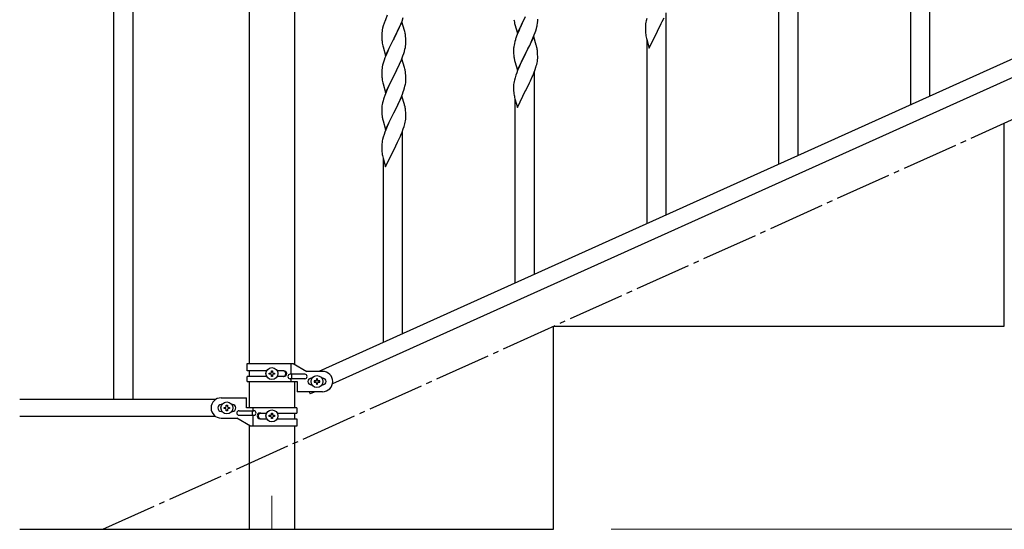
# Model space of a CAD drawing. Units: millimetres. Extents: x 0 to 8280, y 0 to 5795.
# Drawn here: x 2929 to 3803, y 813 to 1265 of the extents above; entities that cross this region are included whole.
import ezdxf

# ---------------------------------------------------------------- set-up
doc = ezdxf.new("R2010")
doc.units = ezdxf.units.MM
doc.linetypes.add('YCENTER_1', pattern=[13, 10, -1, 1, -1])
for name, color, linetype, lineweight in [('YKK_12', 2, 'Continuous', 13), ('YKK_A1', 4, 'Continuous', 30), ('YKK_D', 6, 'Continuous', 13)]:
    doc.layers.add(name, color=color, linetype=linetype, lineweight=lineweight)

msp = doc.modelspace()

# ---------------------------------------------------------------- linework, layer by layer
at = {"layer": 'YKK_12', "linetype": 'YCENTER_1', "ltscale": 5}
msp.add_line((3153.22, 842.48), (3153.22, 812.81), dxfattribs=at)
at = {"layer": 'YKK_A1', "linetype": 'YCENTER_1', "ltscale": 5}
msp.add_line((3003.22, 812.81), (5003.22, 1712.81), dxfattribs=at)
at = {"layer": 'YKK_A1', "linetype": 'Continuous', "ltscale": 0.5}
for p, q in [((3012.72, 1587.85), (3012.72, 927.85)), ((3029.72, 1587.85), (3029.72, 927.85)), ((3132.97, 1517.85), (3132.97, 959.79)), ((3173.47, 959), (3173.47, 1517.85)), ((3899.45, 1269.86), (3194.94, 952.79)), ((3911.5, 1258.83), (3206.99, 941.77)), ((3803.22, 992.81), (3803.22, 1172.81)), ((3403.22, 992.81), (3803.22, 992.81)), ((3403.22, 812.81), (3403.22, 992.81)), ((3131.22, 959.79), (3172.1, 959.79)), ((3131.22, 953.29), (3131.22, 959.79)), ((3148.55, 953.29), (3131.22, 953.29)), ((3132.97, 953.29), (3132.97, 948.29)), ((3152.74, 952.24), (3152.74, 953.2)), ((3152.74, 953.2), (3153.7, 953.2)), ((3153.7, 953.2), (3153.7, 952.24)), ((3163.82, 953.29), (3157.89, 953.29)), ((3170.19, 950.29), (3170.19, 959.79)), ((3172.1, 959.79), (3184.22, 952.79)), ((3198.22, 952.79), (3184.22, 952.79)), ((3131.22, 943.79), (3131.22, 948.29)), ((3148.55, 948.29), (3131.22, 948.29)), ((3131.22, 943.79), (3175.72, 943.79)), ((3132.97, 943.79), (3132.97, 920.35)), ((3150.82, 950.32), (3150.82, 951.28)), ((3150.82, 951.28), (3151.78, 951.28)), ((3151.78, 950.32), (3150.82, 950.32)), ((3152.74, 948.4), (3152.74, 949.36)), ((3153.7, 948.4), (3152.74, 948.4)), ((3153.7, 949.36), (3153.7, 948.4)), ((3154.66, 951.28), (3155.62, 951.28)), ((3155.62, 950.32), (3154.66, 950.32)), ((3155.62, 951.28), (3155.62, 950.32)), ((3163.82, 948.29), (3157.9, 948.29)), ((3182.42, 950.29), (3169.34, 950.29)), ((3182.42, 946.29), (3169.34, 946.29)), ((3170.19, 943.79), (3170.19, 946.29)), ((3170.75, 946.29), (3170.75, 950.29)), ((3173.47, 920.35), (3173.47, 943.79)), ((3175.72, 943.79), (3175.72, 934.79)), ((3188.22, 946.79), (3188.85, 946.79)), ((3190.82, 944.27), (3190.82, 943.31)), ((3191.78, 944.27), (3190.82, 944.27)), ((3193.7, 946.19), (3192.74, 946.19)), ((3192.74, 946.19), (3192.74, 945.23)), ((3193.7, 945.23), (3193.7, 946.19)), ((3195.62, 944.27), (3194.66, 944.27)), ((3195.62, 943.31), (3195.62, 944.27)), ((3197.59, 946.79), (3198.22, 946.79)), ((3188.22, 940.79), (3188.85, 940.79)), ((3190.82, 943.31), (3191.78, 943.31)), ((3192.74, 942.35), (3192.74, 941.39)), ((3192.74, 941.39), (3193.7, 941.39)), ((3193.7, 941.39), (3193.7, 942.35)), ((3194.66, 943.31), (3195.62, 943.31)), ((3197.59, 940.79), (3198.22, 940.79)), ((3103.25, 927.85), (2929.37, 927.85)), ((3108.22, 929.35), (3130.72, 929.35)), ((3130.72, 920.35), (3130.72, 929.35)), ((3198.22, 934.79), (3175.72, 934.79)), ((3186.31, 934.79), (3187.18, 932.85)), ((3191.5, 934.79), (3187.18, 932.85)), ((3108.85, 923.35), (3108.22, 923.35)), ((3110.82, 919.87), (3110.82, 920.83)), ((3110.82, 920.83), (3111.78, 920.83)), ((3111.78, 919.87), (3110.82, 919.87)), ((3112.74, 921.79), (3112.74, 922.75)), ((3112.74, 922.75), (3113.7, 922.75)), ((3112.74, 917.95), (3112.74, 918.91)), ((3113.7, 917.95), (3112.74, 917.95)), ((3113.7, 922.75), (3113.7, 921.79)), ((3113.7, 918.91), (3113.7, 917.95)), ((3114.66, 920.83), (3115.62, 920.83)), ((3115.62, 919.87), (3114.66, 919.87)), ((3115.62, 920.83), (3115.62, 919.87)), ((3118.22, 923.35), (3117.59, 923.35)), ((3124.02, 917.85), (3137.1, 917.85)), ((3175.22, 920.35), (3130.72, 920.35)), ((3135.69, 917.85), (3135.69, 913.85)), ((3136.25, 920.35), (3136.25, 917.85)), ((3175.22, 920.35), (3175.22, 915.85)), ((3103.25, 912.85), (2929.37, 912.85)), ((3108.85, 917.35), (3108.22, 917.35)), ((3108.22, 911.35), (3122.22, 911.35)), ((3118.22, 917.35), (3117.59, 917.35)), ((3134.35, 904.35), (3122.22, 911.35)), ((3124.02, 913.85), (3137.1, 913.85)), ((3136.25, 913.85), (3136.25, 904.35)), ((3142.63, 915.85), (3148.55, 915.85)), ((3142.63, 910.85), (3148.55, 910.85)), ((3150.82, 912.87), (3150.82, 913.83)), ((3150.82, 913.83), (3151.78, 913.83)), ((3151.78, 912.87), (3150.82, 912.87)), ((3152.74, 914.79), (3152.74, 915.75)), ((3152.74, 915.75), (3153.7, 915.75)), ((3152.74, 910.95), (3152.74, 911.91)), ((3153.7, 910.95), (3152.74, 910.95)), ((3153.7, 915.75), (3153.7, 914.79)), ((3153.7, 911.91), (3153.7, 910.95)), ((3154.66, 913.83), (3155.62, 913.83)), ((3155.62, 912.87), (3154.66, 912.87)), ((3155.62, 913.83), (3155.62, 912.87)), ((3157.89, 910.85), (3175.22, 910.85)), ((3157.9, 915.85), (3175.22, 915.85)), ((3173.47, 910.85), (3173.47, 915.85)), ((3175.22, 910.85), (3175.22, 904.35)), ((3132.97, 905.14), (3132.97, 812.81)), ((3175.22, 904.35), (3134.35, 904.35)), ((3173.47, 812.81), (3173.47, 904.35)), ((3173.47, 896.74), (3173.47, 901.74)), ((2929.37, 812.81), (3403.22, 812.81))]:
    msp.add_line(p, q, dxfattribs=at)
at = {"layer": 'YKK_A1', "linetype": 'Continuous'}
for p, q in [((3737.22, 1196.92), (3737.22, 1375.91)), ((3720.22, 1189.28), (3720.22, 1351.17)), ((3620.22, 1144.34), (3620.22, 1323.33)), ((3603.22, 1136.7), (3603.22, 1298.58)), ((3255.57, 1268.53), (3253.9, 1264.49)), ((3371.17, 1252.58), (3378.4, 1267.44)), ((3503.22, 1091.75), (3503.22, 1270.74)), ((3252, 1258.98), (3251.48, 1257.06)), ((3252.29, 1259.97), (3252, 1258.98)), ((3253.9, 1264.49), (3253.32, 1262.97)), ((3268.62, 1262.58), (3261.4, 1247.72)), ((3265.68, 1256.36), (3267.23, 1259.78)), ((3267.23, 1259.78), (3267.66, 1260.78)), ((3267.66, 1260.78), (3268.7, 1263.31)), ((3270.89, 1254.94), (3268.62, 1262.58)), ((3268.7, 1263.31), (3269.84, 1266.35)), ((3368.39, 1262.36), (3368.66, 1261.18)), ((3368.66, 1261.18), (3368.91, 1260.22)), ((3368.91, 1260.22), (3371.17, 1252.58)), ((3374.34, 1259.27), (3373.67, 1257.84)), ((3375.45, 1261.57), (3374.34, 1259.27)), ((3378.06, 1266.77), (3375.45, 1261.57)), ((3388.72, 1259.95), (3388.94, 1261.28)), ((3389.12, 1263.77), (3389.11, 1264.92)), ((3484.7, 1258.74), (3484.68, 1257.94)), ((3484.76, 1259.57), (3484.7, 1258.74)), ((3484.92, 1260.87), (3484.76, 1259.57)), ((3485.16, 1262.22), (3484.92, 1260.87)), ((3485.48, 1263.62), (3485.16, 1262.22)), ((3486, 1265.54), (3485.48, 1263.62)), ((3497.28, 1258), (3498.79, 1261.05)), ((3498.79, 1261.05), (3499.68, 1262.92)), ((3499.68, 1262.92), (3501.23, 1266.34)), ((3250.7, 1252.18), (3250.68, 1251.38)), ((3250.68, 1251.38), (3250.7, 1249.52)), ((3250.76, 1253.01), (3250.7, 1252.18)), ((3250.92, 1254.31), (3250.76, 1253.01)), ((3251.16, 1255.66), (3250.92, 1254.31)), ((3251.48, 1257.06), (3251.16, 1255.66)), ((3261.57, 1248.05), (3263.28, 1251.44)), ((3263.28, 1251.44), (3264.79, 1254.49)), ((3264.79, 1254.49), (3265.68, 1256.36)), ((3271.14, 1253.98), (3270.89, 1254.94)), ((3271.35, 1253.04), (3271.14, 1253.98)), ((3370.9, 1251.34), (3370.32, 1249.82)), ((3372.57, 1255.38), (3370.9, 1251.34)), ((3373.67, 1257.84), (3372.57, 1255.38)), ((3384.88, 1248.14), (3386.1, 1251.17)), ((3386.1, 1251.17), (3386.84, 1253.19)), ((3386.84, 1253.19), (3387.35, 1254.69)), ((3387.35, 1254.69), (3387.94, 1256.66)), ((3387.94, 1256.66), (3388.32, 1258.1)), ((3484.68, 1257.94), (3484.7, 1256.08)), ((3484.7, 1256.08), (3484.73, 1255.07)), ((3484.73, 1255.07), (3484.77, 1254.13)), ((3484.77, 1254.13), (3484.87, 1252.69)), ((3484.87, 1252.69), (3485.02, 1251.37)), ((3488.17, 1239.42), (3495.4, 1254.28)), ((3495.4, 1254.28), (3495.23, 1253.95)), ((3495.4, 1254.28), (3495.57, 1254.61)), ((3495.57, 1254.61), (3497.28, 1258)), ((3250.7, 1249.52), (3250.73, 1248.51)), ((3250.73, 1248.51), (3250.77, 1247.57)), ((3250.77, 1247.57), (3250.85, 1246.41)), ((3251.02, 1244.82), (3251.17, 1243.83)), ((3251.66, 1241.46), (3251.91, 1240.51)), ((3254.17, 1232.86), (3261.4, 1247.72)), ((3258.23, 1241.41), (3257.12, 1239.08)), ((3260.88, 1246.7), (3258.23, 1241.41)), ((3261.4, 1247.72), (3260.88, 1246.7)), ((3261.4, 1247.72), (3261.57, 1248.05)), ((3271.63, 1239.78), (3271.87, 1241.13)), ((3271.87, 1241.13), (3272.04, 1242.43)), ((3272.01, 1248.17), (3271.9, 1249.59)), ((3272.07, 1246.93), (3272.01, 1248.17)), ((3272.04, 1242.43), (3272.1, 1243.26)), ((3272.11, 1245.2), (3272.07, 1246.93)), ((3272.1, 1243.26), (3272.12, 1244.06)), ((3272.12, 1244.06), (3272.11, 1245.2)), ((3368.08, 1242.05), (3367.86, 1240.72)), ((3368.37, 1243.44), (3368.08, 1242.05)), ((3368.86, 1245.35), (3368.37, 1243.44)), ((3369.29, 1246.82), (3368.86, 1245.35)), ((3385.62, 1249.43), (3378.4, 1234.57)), ((3380.49, 1238.7), (3382.01, 1241.8)), ((3382.01, 1241.8), (3382.68, 1243.21)), ((3382.68, 1243.21), (3384.01, 1246.13)), ((3384.01, 1246.13), (3384.88, 1248.14)), ((3387.82, 1242.03), (3385.62, 1249.43)), ((3388.01, 1241.3), (3387.82, 1242.03)), ((3388.35, 1239.89), (3388.01, 1241.3)), ((3485.39, 1249.2), (3485.66, 1248.02)), ((3485.66, 1248.02), (3485.91, 1247.06)), ((3485.91, 1247.06), (3488.17, 1239.42)), ((3486.22, 1084.11), (3486.22, 1246)), ((3251.91, 1240.51), (3254.17, 1232.86)), ((3254.3, 1232.64), (3253.51, 1230.61)), ((3256.01, 1236.66), (3254.3, 1232.64)), ((3257.12, 1239.08), (3256.01, 1236.66)), ((3268.09, 1228.92), (3269.48, 1232.47)), ((3269.48, 1232.47), (3270.18, 1234.48)), ((3270.18, 1234.48), (3270.8, 1236.46)), ((3270.8, 1236.46), (3271.32, 1238.38)), ((3271.32, 1238.38), (3271.63, 1239.78)), ((3367.73, 1239.44), (3367.68, 1238.63)), ((3367.68, 1238.63), (3367.68, 1238.23)), ((3367.68, 1238.23), (3367.7, 1236.37)), ((3367.7, 1236.37), (3367.73, 1235.36)), ((3367.73, 1235.36), (3367.77, 1234.42)), ((3367.77, 1234.42), (3367.87, 1232.98)), ((3367.87, 1232.98), (3368.02, 1231.67)), ((3371.17, 1219.71), (3378.4, 1234.57)), ((3378.23, 1234.24), (3375.88, 1229.58)), ((3378.4, 1234.57), (3378.23, 1234.24)), ((3378.4, 1234.57), (3378.57, 1234.9)), ((3378.57, 1234.9), (3380.49, 1238.7)), ((3389.01, 1235.02), (3388.9, 1236.43)), ((3389.07, 1233.78), (3389.01, 1235.02)), ((3389.11, 1232.05), (3389.07, 1233.78)), ((3251.48, 1224.19), (3251.16, 1222.8)), ((3252, 1226.12), (3251.48, 1224.19)), ((3252.78, 1228.6), (3252, 1226.12)), ((3253.51, 1230.61), (3252.78, 1228.6)), ((3268.62, 1229.71), (3261.4, 1214.85)), ((3261.57, 1215.18), (3265.68, 1223.49)), ((3265.68, 1223.49), (3267.01, 1226.42)), ((3267.01, 1226.42), (3268.09, 1228.92)), ((3270.89, 1222.06), (3268.62, 1229.71)), ((3368.02, 1231.67), (3368.17, 1230.68)), ((3368.17, 1230.68), (3368.34, 1229.72)), ((3368.34, 1229.72), (3368.44, 1229.25)), ((3368.44, 1229.25), (3368.66, 1228.31)), ((3368.66, 1228.31), (3368.91, 1227.36)), ((3368.91, 1227.36), (3371.17, 1219.71)), ((3373.67, 1224.97), (3372.57, 1222.51)), ((3374.12, 1225.93), (3373.67, 1224.97)), ((3375.88, 1229.58), (3374.12, 1225.93)), ((3388.2, 1224.75), (3388.54, 1226.17)), ((3388.54, 1226.17), (3388.8, 1227.53)), ((3388.8, 1227.53), (3388.99, 1228.85)), ((3389.1, 1230.1), (3389.12, 1230.9)), ((3389.12, 1230.9), (3389.11, 1232.05)), ((3250.7, 1219.32), (3250.68, 1218.52)), ((3250.68, 1218.52), (3250.7, 1216.66)), ((3250.76, 1220.15), (3250.7, 1219.32)), ((3250.7, 1216.66), (3250.73, 1215.65)), ((3250.73, 1215.65), (3250.77, 1214.71)), ((3250.92, 1221.44), (3250.76, 1220.15)), ((3250.77, 1214.71), (3250.85, 1213.54)), ((3251.16, 1222.8), (3250.92, 1221.44)), ((3254.17, 1199.99), (3261.4, 1214.85)), ((3261.4, 1214.85), (3261.06, 1214.18)), ((3261.4, 1214.85), (3261.57, 1215.18)), ((3271.14, 1221.11), (3270.89, 1222.06)), ((3271.35, 1220.17), (3271.14, 1221.11)), ((3272.01, 1215.3), (3271.9, 1216.72)), ((3272.07, 1214.06), (3272.01, 1215.3)), ((3369.78, 1215.44), (3369, 1212.96)), ((3370.51, 1217.46), (3369.78, 1215.44)), ((3371.3, 1219.49), (3370.51, 1217.46)), ((3372.57, 1222.51), (3371.3, 1219.49)), ((3384.23, 1213.76), (3384.66, 1214.76)), ((3384.66, 1214.76), (3385.7, 1217.29)), ((3385.7, 1217.29), (3386.84, 1220.32)), ((3386.22, 1039.17), (3386.22, 1218.16)), ((3386.84, 1220.32), (3387.5, 1222.32)), ((3251.39, 1209.77), (3251.66, 1208.6)), ((3251.66, 1208.6), (3251.91, 1207.64)), ((3251.91, 1207.64), (3254.17, 1199.99)), ((3257.34, 1206.69), (3256.67, 1205.25)), ((3258.45, 1208.99), (3257.34, 1206.69)), ((3261.06, 1214.18), (3258.45, 1208.99)), ((3271.72, 1207.37), (3271.94, 1208.7)), ((3272.11, 1212.33), (3272.07, 1214.06)), ((3272.12, 1211.19), (3272.11, 1212.33)), ((3367.7, 1206.16), (3367.68, 1205.36)), ((3367.76, 1206.99), (3367.7, 1206.16)), ((3367.92, 1208.29), (3367.76, 1206.99)), ((3368.16, 1209.64), (3367.92, 1208.29)), ((3368.48, 1211.04), (3368.16, 1209.64)), ((3369, 1212.96), (3368.48, 1211.04)), ((3380.28, 1205.41), (3381.79, 1208.47)), ((3381.79, 1208.47), (3382.68, 1210.34)), ((3382.68, 1210.34), (3384.23, 1213.76)), ((3253.9, 1198.76), (3253.32, 1197.24)), ((3255.57, 1202.79), (3253.9, 1198.76)), ((3256.67, 1205.25), (3255.57, 1202.79)), ((3267.88, 1195.55), (3269.1, 1198.59)), ((3269.1, 1198.59), (3269.84, 1200.61)), ((3269.84, 1200.61), (3270.35, 1202.11)), ((3270.35, 1202.11), (3270.94, 1204.07)), ((3270.94, 1204.07), (3271.32, 1205.51)), ((3367.68, 1205.36), (3367.7, 1203.5)), ((3367.7, 1203.5), (3367.73, 1202.49)), ((3367.73, 1202.49), (3367.77, 1201.55)), ((3367.77, 1201.55), (3367.87, 1200.11)), ((3367.87, 1200.11), (3368.02, 1198.79)), ((3371.17, 1186.84), (3378.4, 1201.7)), ((3378.4, 1201.7), (3378.23, 1201.37)), ((3378.4, 1201.7), (3378.57, 1202.03)), ((3378.57, 1202.03), (3380.28, 1205.41)), ((3251.08, 1189.47), (3250.86, 1188.13)), ((3251.37, 1190.85), (3251.08, 1189.47)), ((3251.86, 1192.76), (3251.37, 1190.85)), ((3252.29, 1194.23), (3251.86, 1192.76)), ((3268.62, 1196.84), (3261.4, 1181.99)), ((3263.49, 1186.12), (3265.01, 1189.22)), ((3265.01, 1189.22), (3265.68, 1190.63)), ((3265.68, 1190.63), (3267.01, 1193.55)), ((3267.01, 1193.55), (3267.88, 1195.55)), ((3270.82, 1189.44), (3268.62, 1196.84)), ((3271.01, 1188.72), (3270.82, 1189.44)), ((3271.35, 1187.3), (3271.01, 1188.72)), ((3368.39, 1196.62), (3368.66, 1195.44)), ((3368.66, 1195.44), (3368.91, 1194.48)), ((3368.91, 1194.48), (3371.17, 1186.84)), ((3369.22, 1031.53), (3369.22, 1193.42)), ((3250.73, 1186.86), (3250.68, 1186.04)), ((3250.68, 1186.04), (3250.68, 1185.65)), ((3250.68, 1185.65), (3250.7, 1183.79)), ((3250.7, 1183.79), (3250.73, 1182.78)), ((3250.73, 1182.78), (3250.77, 1181.84)), ((3250.77, 1181.84), (3250.87, 1180.4)), ((3250.87, 1180.4), (3251.02, 1179.08)), ((3254.17, 1167.12), (3261.4, 1181.99)), ((3261.23, 1181.66), (3258.88, 1177)), ((3261.4, 1181.99), (3261.23, 1181.66)), ((3261.4, 1181.99), (3261.57, 1182.32)), ((3261.57, 1182.32), (3263.49, 1186.12)), ((3272.01, 1182.43), (3271.9, 1183.85)), ((3272.07, 1181.19), (3272.01, 1182.43)), ((3272.11, 1179.46), (3272.07, 1181.19)), ((3251.02, 1179.08), (3251.17, 1178.09)), ((3251.17, 1178.09), (3251.34, 1177.14)), ((3251.34, 1177.14), (3251.44, 1176.67)), ((3251.44, 1176.67), (3251.66, 1175.73)), ((3251.66, 1175.73), (3251.91, 1174.77)), ((3251.91, 1174.77), (3254.17, 1167.12)), ((3256.67, 1172.38), (3255.57, 1169.92)), ((3257.12, 1173.35), (3256.67, 1172.38)), ((3258.88, 1177), (3257.12, 1173.35)), ((3271.2, 1172.17), (3271.54, 1173.58)), ((3271.54, 1173.58), (3271.8, 1174.95)), ((3271.8, 1174.95), (3271.99, 1176.26)), ((3272.1, 1177.52), (3272.12, 1178.32)), ((3272.12, 1178.32), (3272.11, 1179.46)), ((3252.78, 1162.86), (3252, 1160.38)), ((3253.51, 1164.87), (3252.78, 1162.86)), ((3254.3, 1166.9), (3253.51, 1164.87)), ((3255.57, 1169.92), (3254.3, 1166.9)), ((3267.66, 1162.18), (3268.7, 1164.71)), ((3268.7, 1164.71), (3269.84, 1167.74)), ((3269.22, 986.59), (3269.22, 1165.58)), ((3269.84, 1167.74), (3270.5, 1169.74)), ((3250.7, 1153.58), (3250.68, 1152.78)), ((3250.76, 1154.41), (3250.7, 1153.58)), ((3250.92, 1155.7), (3250.76, 1154.41)), ((3251.16, 1157.05), (3250.92, 1155.7)), ((3251.48, 1158.45), (3251.16, 1157.05)), ((3252, 1160.38), (3251.48, 1158.45)), ((3263.28, 1152.83), (3264.79, 1155.89)), ((3264.79, 1155.89), (3265.68, 1157.76)), ((3265.68, 1157.76), (3267.23, 1161.18)), ((3267.23, 1161.18), (3267.66, 1162.18)), ((3250.68, 1152.78), (3250.7, 1150.92)), ((3250.7, 1150.92), (3250.73, 1149.91)), ((3250.73, 1149.91), (3250.77, 1148.97)), ((3250.77, 1148.97), (3250.87, 1147.53)), ((3250.87, 1147.53), (3251.02, 1146.21)), ((3254.17, 1134.26), (3261.4, 1149.11)), ((3261.4, 1149.11), (3261.23, 1148.78)), ((3261.4, 1149.11), (3261.57, 1149.44)), ((3261.57, 1149.44), (3263.28, 1152.83)), ((3251.39, 1144.03), (3251.66, 1142.86)), ((3251.66, 1142.86), (3251.91, 1141.9)), ((3251.91, 1141.9), (3254.17, 1134.26)), ((3252.22, 978.95), (3252.22, 1140.84))]:
    msp.add_line(p, q, dxfattribs=at)
at = {"layer": 'YKK_A1', "linetype": 'Continuous', "ltscale": 0.5}
for centre in [(3153.22, 950.8), (3193.22, 943.79), (3113.22, 920.35), (3153.22, 913.35)]:
    msp.add_circle(centre, 5.3, dxfattribs=at)
at = {"layer": 'YKK_A1', "linetype": 'Continuous'}
for centre, radius, start, end in [((3327.92, 1235.72), 79.42, 159.93435, 162.22611), ((3422.58, 1272.69), 55.16, 188.50857, 190.80032), ((3342.15, 1269.02), 47.45, 346.68556, 348.97731), ((3357.01, 1265.3), 32.18, 352.83347, 355.12522), ((3358.85, 1264.29), 30.27, 356.72427, 359.01602), ((3229.76, 1244.34), 42.49, 9.53591, 11.82766), ((3227.16, 1244.73), 45, 6.19632, 8.48807), ((3444.92, 1222.57), 79.42, 159.93435, 162.22611), ((3539.63, 1259.54), 55.21, 188.49987, 190.79162), ((3290.68, 1249.86), 39.98, 184.9569, 187.24866), ((3310.53, 1254.9), 60.39, 190.55951, 192.85127), ((3399.66, 1236.83), 32.04, 173.03232, 175.32407), ((3346.89, 1231.18), 42.37, 9.56725, 11.859), ((3344.04, 1231.58), 45.12, 6.17603, 8.46779), ((3327.11, 1241.03), 63.23, 342.78424, 345.07599), ((3357.67, 1232.1), 31.49, 354.07159, 356.36334), ((3229.89, 1211.46), 42.37, 9.56725, 11.859), ((3227.16, 1211.86), 45, 6.19632, 8.48807), ((3290.81, 1217), 40.1, 184.93791, 187.22967), ((3305.58, 1220.11), 55.16, 188.50857, 190.80032), ((3225.15, 1216.44), 47.45, 346.68556, 348.97731), ((3240.01, 1212.71), 32.18, 352.83347, 355.12522), ((3241.85, 1211.71), 30.27, 356.72427, 359.01602), ((3327.92, 1169.99), 79.42, 159.93435, 162.22611), ((3422.63, 1206.95), 55.21, 188.49987, 190.79162), ((3282.66, 1184.25), 32.04, 173.03232, 175.32407), ((3229.89, 1178.6), 42.37, 9.56725, 11.859), ((3227.04, 1178.99), 45.12, 6.17603, 8.46779), ((3210.11, 1188.45), 63.23, 342.78424, 345.07599), ((3240.67, 1179.52), 31.49, 354.07159, 356.36334), ((3305.63, 1154.37), 55.21, 188.49987, 190.79162)]:
    msp.add_arc(centre, radius, start, end, dxfattribs=at)
at = {"layer": 'YKK_A1', "linetype": 'Continuous', "ltscale": 0.5}
for centre, radius, start, end in [((3163.07, 950.79), 2.5, 270, 90), ((3163.82, 950.79), 2.5, 270, 90), ((3198.22, 943.79), 9, 270, 90), ((3151.78, 952.24), 0.96, 270, 0), ((3151.78, 949.36), 0.96, 0, 90), ((3154.66, 952.24), 0.96, 180, 270), ((3154.66, 949.36), 0.96, 90, 180), ((3169.34, 948.29), 2, 90, 270), ((3182.42, 948.29), 2, 270, 90), ((3188.22, 943.79), 3, 90, 270), ((3191.78, 945.23), 0.96, 270, 0), ((3194.66, 945.23), 0.96, 180, 270), ((3198.22, 943.79), 3, 270, 90), ((3191.78, 942.35), 0.96, 0, 90), ((3194.66, 942.35), 0.96, 90, 180), ((3108.22, 920.35), 9, 90, 270), ((3108.22, 920.35), 3, 90, 270), ((3111.78, 921.79), 0.96, 270, 0), ((3111.78, 918.91), 0.96, 0, 90), ((3114.66, 921.79), 0.96, 180, 270), ((3114.66, 918.91), 0.96, 90, 180), ((3118.22, 920.35), 3, 270, 90), ((3124.02, 915.85), 2, 90, 270), ((3137.1, 915.85), 2, 270, 90), ((3142.63, 913.35), 2.5, 90, 270), ((3143.38, 913.35), 2.5, 90, 270), ((3151.78, 914.79), 0.96, 270, 0), ((3151.78, 911.91), 0.96, 0, 90), ((3154.66, 914.79), 0.96, 180, 270), ((3154.66, 911.91), 0.96, 90, 180)]:
    msp.add_arc(centre, radius, start, end, dxfattribs=at)
at = {"layer": 'YKK_D'}
msp.add_line((3454.22, 812.81), (5554.22, 812.81), dxfattribs=at)

doc.saveas('drawing.dxf')
